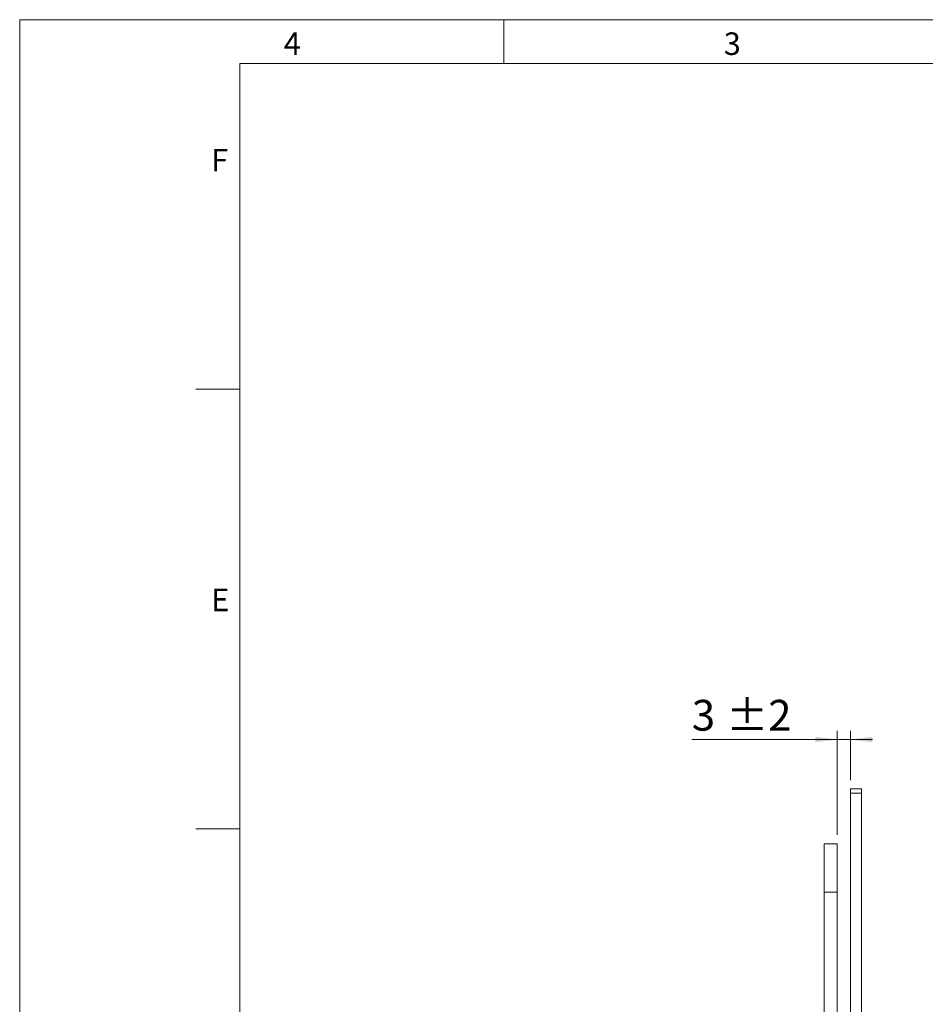
# Model space of a CAD drawing. Units: millimetres. Extents: x 0 to 210, y 0 to 297.
# Drawn here: x 0 to 103, y 185 to 297 of the extents above; entities that cross this region are included whole.
import ezdxf

# ---------------------------------------------------------------- set-up
doc = ezdxf.new("R2010")
doc.units = ezdxf.units.MM
doc.styles.add('SLDTEXTSTYLE0', font='TXT', dxfattribs={"width": 0.75})
doc.dimstyles.new('SLDDIMSTYLE2', dxfattribs={"dimtxt": 3.5, "dimasz": 2.5, "dimexe": 0, "dimexo": 0.0625, "dimgap": 0.875, "dimtad": 1, "dimlfac": 2, "dimrnd": 1e-09, "dimzin": 12, "dimdsep": 46, "dimtxsty": 'SLDTEXTSTYLE0', "dimsah": 1, "dimcen": 0.09, "dimadec": 0, "dimazin": 3, "dimtol": 1, "dimtp": 2, "dimtm": 2, "dimtfac": 1, "dimtdec": 0, "dimtmove": 0, "dimatfit": 0, "dimfxl": 0, "dimfrac": 2, "dimtolj": 1, "dimarcsym": 0})

# ---------------------------------------------------------------- blocks, each defined once
blk = doc.blocks.new('_D_5')
at = {"color": 7, "linetype": 'Continuous', "lineweight": 0}
for p, q in [((92.89, 204.3), (92.89, 216.15)), ((94.39, 210.55), (94.39, 216.15)), ((92.89, 215.15), (76.37, 215.15)), ((92.89, 215.15), (94.39, 215.15)), ((94.39, 215.15), (96.89, 215.15))]:
    blk.add_line(p, q, dxfattribs=at)
for points in [[(92.89, 215.15), (90.39, 215.46), (90.39, 214.84)], [(94.39, 215.15), (96.89, 214.84), (96.89, 215.46)]]:
    blk.add_solid(points, dxfattribs=at)
at = {"color": 7, "linetype": 'Continuous', "lineweight": 0, "char_height": 3.5, "attachment_point": 1, "style": 'SLDTEXTSTYLE0'}
for s, insert in [('3', (76.37, 219.66)), ('±2', (80.27, 219.66))]:
    blk.add_mtext(s, dxfattribs=dict(at, insert=insert))

msp = doc.modelspace()

# ---------------------------------------------------------------- linework, layer by layer
at = {"color": 7, "linetype": 'Continuous', "lineweight": 0}
for p, q in [((0, 297), (210, 297)), ((0, 0), (0, 297)), ((55, 292), (55, 297)), ((25, 5), (25, 292)), ((205, 292), (25, 292)), ((25, 5), (25, 292)), ((205, 292), (25, 292)), ((25, 285.5), (25, 279)), ((25, 255), (20, 255)), ((25, 205), (20, 205))]:
    msp.add_line(p, q, dxfattribs=at)
at = {"color": 7, "linetype": 'Continuous', "lineweight": 15}
for p, q in [((94.3915, 209.5486), (95.6415, 209.5486)), ((94.3915, 209.0486), (94.3915, 209.5486)), ((95.6415, 209.5486), (95.6415, 209.0486)), ((95.6415, 209.0486), (94.3915, 209.0486)), ((94.3915, 209.0486), (94.3915, 161.7986)), ((95.6415, 209.0486), (95.6415, 161.7986)), ((92.8915, 203.2986), (91.3915, 203.2986)), ((91.3915, 203.2986), (91.3915, 197.7986)), ((92.8915, 203.2986), (92.8915, 197.7986)), ((92.8915, 197.7986), (91.3915, 197.7986)), ((91.3915, 197.7986), (91.3915, 96.2986)), ((92.8915, 197.7986), (92.8915, 96.2986))]:
    msp.add_line(p, q, dxfattribs=at)

# ---------------------------------------------------------------- texts
at = {"color": 7, "linetype": 'Continuous', "lineweight": 0, "char_height": 2.5625, "attachment_point": 1, "style": 'SLDTEXTSTYLE0'}
for s, insert in [('3', (80, 295.5532)), ('4', (30, 295.5532)), ('F', (21.75, 282.3032)), ('E', (21.75, 232.3032))]:
    msp.add_mtext(s, dxfattribs=dict(at, insert=insert))

# ---------------------------------------------------------------- dimensions: what is measured, and where the dimension line sits
at = {"color": 7, "linetype": 'Continuous', "lineweight": 0}
dim = msp.add_linear_dim(base=(94.3915, 215.1458), p1=(92.8915, 203.2986), p2=(94.3915, 209.5486), dimstyle='SLDDIMSTYLE2', dxfattribs=at)
dim.commit()
dim.dimension.update_dxf_attribs({"geometry": '_D_5', "text_midpoint": (80.8874, 215.1458), "dimtype": 160})

doc.saveas('drawing.dxf')
